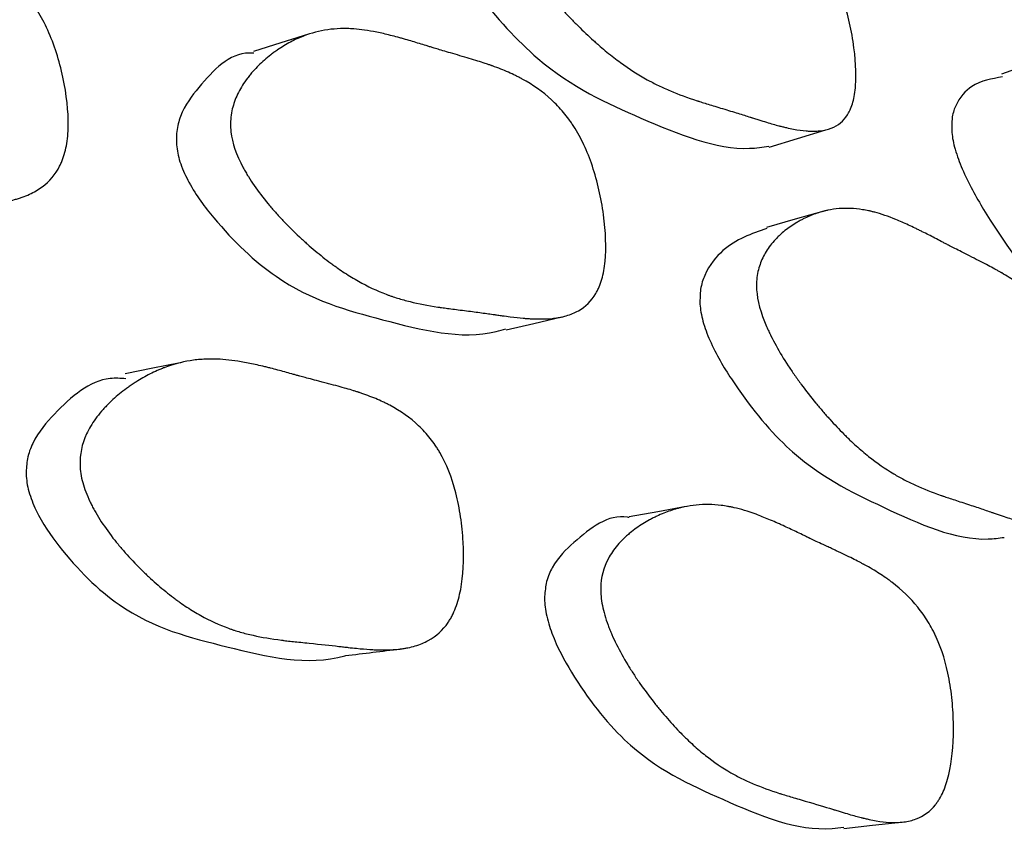
# Model space of a CAD drawing. Units: millimetres. Extents: x 19 to 728, y 78 to 785.
# Drawn here: x 160 to 163, y 679 to 681 of the extents above; entities that cross this region are included whole.
import ezdxf

# ---------------------------------------------------------------- set-up
doc = ezdxf.new("R2010")
doc.units = ezdxf.units.MM

msp = doc.modelspace()

# ---------------------------------------------------------------- linework, layer by layer
at = {"color": 7, "linetype": 'Continuous', "lineweight": 25, "flags": 128}
for points in [[(161.2944, 681.3659), (161.2131, 681.3404), (161.1317, 681.3149)], [(163.5205, 681.3083), (163.4346, 681.2781), (163.3487, 681.2479)], [(162.6607, 681.031), (162.7446, 681.0569), (162.8286, 681.0828)], [(162.8221, 680.8413), (162.7371, 680.8173), (162.6521, 680.7933)], [(161.8808, 680.4893), (161.9631, 680.5084), (162.0454, 680.5276)], [(160.9145, 680.392), (160.8331, 680.3754), (160.7517, 680.3588)], [(162.4144, 679.9656), (162.3299, 679.9502), (162.2455, 679.9348)], [(162.8821, 679.0112), (162.9667, 679.0202), (163.0513, 679.0293)]]:
    msp.add_lwpolyline(points, dxfattribs=at)
at = {"color": 7, "linetype": 'Continuous', "lineweight": 25}
for points, knots in [([(161.8461, 681.7679), (161.842, 681.7979), (161.8448, 681.8261), (161.8595, 681.8658), (161.8661, 681.8786), (161.8787, 681.8971), (161.8833, 681.9031), (161.8909, 681.912), (161.8935, 681.9149), (161.8977, 681.9193), (161.8991, 681.9207), (161.9019, 681.9236), (161.9036, 681.9253), (161.9145, 681.9357), (161.925, 681.9443), (161.9421, 681.9562), (161.948, 681.96), (161.9572, 681.9655), (161.9603, 681.9673), (161.9666, 681.9708), (161.9702, 681.9726), (161.985, 681.9801), (161.9969, 681.9852), (162.0151, 681.9917), (162.0212, 681.9936), (162.0304, 681.9962), (162.0335, 681.997), (162.0396, 681.9986), (162.0431, 681.9993), (162.0678, 682.0046), (162.0906, 682.0066), (162.1263, 682.0055), (162.1384, 682.0044), (162.1569, 682.0019), (162.1631, 682.0009), (162.1725, 681.9991), (162.1757, 681.9984), (162.1804, 681.9974), (162.182, 681.9971), (162.1852, 681.9963), (162.1872, 681.9959), (162.2075, 681.991), (162.2294, 681.9842), (162.2664, 681.9706), (162.2794, 681.9656), (162.2999, 681.957), (162.3069, 681.9541), (162.3177, 681.9494), (162.3213, 681.9478), (162.3286, 681.9445), (162.3328, 681.9426), (162.3493, 681.9351), (162.3624, 681.929), (162.3821, 681.9198), (162.3887, 681.9167), (162.3985, 681.912), (162.4018, 681.9104), (162.4067, 681.9081), (162.4084, 681.9073), (162.4108, 681.9061), (162.4116, 681.9057), (162.4133, 681.9049), (162.4145, 681.9043), (162.4218, 681.9008), (162.4323, 681.8959), (162.4532, 681.8862), (162.461, 681.8825), (162.4741, 681.8765), (162.4786, 681.8744), (162.4858, 681.871), (162.4882, 681.8699), (162.4933, 681.8676), (162.4961, 681.8662), (162.5166, 681.8567), (162.5329, 681.8489), (162.5545, 681.8382), (162.5613, 681.8348), (162.5706, 681.83), (162.5736, 681.8285), (162.578, 681.8262), (162.5794, 681.8254), (162.5815, 681.8243), (162.5822, 681.824), (162.5835, 681.8232), (162.5838, 681.8231), (162.6008, 681.8139), (162.6159, 681.8052), (162.6372, 681.792), (162.644, 681.7876), (162.654, 681.781), (162.6573, 681.7788), (162.6621, 681.7754), (162.6637, 681.7743), (162.6668, 681.7721), (162.668, 681.7713), (162.7009, 681.7475), (162.7289, 681.7229), (162.7662, 681.6825), (162.7778, 681.6685), (162.7942, 681.6466), (162.7994, 681.6392), (162.807, 681.6278), (162.8095, 681.624), (162.8144, 681.6163), (162.8164, 681.613), (162.8407, 681.5724), (162.8588, 681.5329), (162.882, 681.464), (162.8888, 681.4406), (162.9003, 681.3932), (162.9051, 681.3696), (162.9168, 681.2941), (162.9192, 681.2506), (162.9151, 681.1953), (162.9125, 681.1791), (162.9065, 681.1576), (162.9041, 681.1509), (162.9001, 681.1415), (162.8986, 681.1384), (162.8956, 681.1326), (162.8937, 681.1295), (162.8807, 681.1088), (162.8647, 681.0957), (162.8342, 681.0837), (162.823, 681.0811), (162.8045, 681.079), (162.7981, 681.0786), (162.788, 681.0785), (162.7846, 681.0786), (162.7794, 681.0788), (162.7776, 681.0788), (162.7741, 681.0791), (162.7719, 681.0792), (162.7589, 681.0803), (162.7464, 681.082), (162.7259, 681.0858), (162.7189, 681.0873), (162.7079, 681.0899), (162.7041, 681.0908), (162.6985, 681.0922), (162.6965, 681.0927), (162.6936, 681.0934), (162.6927, 681.0936), (162.6907, 681.0942), (162.6894, 681.0945), (162.6786, 681.0974), (162.6664, 681.1009), (162.6452, 681.1073), (162.6376, 681.1097), (162.6254, 681.1135), (162.6213, 681.1148), (162.6148, 681.1168), (162.6126, 681.1175), (162.6093, 681.1186), (162.6082, 681.1189), (162.606, 681.1196), (162.6043, 681.1201), (162.5932, 681.1237), (162.5812, 681.1275), (162.5541, 681.1358), (162.5385, 681.1406), (162.5065, 681.1502), (162.4922, 681.1546), (162.4732, 681.1604), (162.4672, 681.1623), (162.459, 681.1649), (162.4563, 681.1657), (162.4525, 681.1669), (162.4513, 681.1673), (162.4488, 681.1681), (162.4482, 681.1683), (162.4185, 681.1781), (162.3922, 681.1878), (162.3554, 681.2033), (162.3435, 681.2087), (162.3264, 681.2169), (162.3208, 681.2197), (162.3125, 681.224), (162.3098, 681.2254), (162.3057, 681.2276), (162.3044, 681.2283), (162.3017, 681.2298), (162.3007, 681.2303), (162.2726, 681.2458), (162.2461, 681.2628), (162.2062, 681.2919), (162.1929, 681.3022), (162.1729, 681.3185), (162.1663, 681.3241), (162.1563, 681.3328), (162.1529, 681.3357), (162.1462, 681.3416), (162.1433, 681.3442), (162.1244, 681.3613), (162.1092, 681.3757), (162.0865, 681.3983), (162.0789, 681.406), (162.0675, 681.4178), (162.0637, 681.4218), (162.0561, 681.4298), (162.0527, 681.4335), (162.0317, 681.4561), (162.0157, 681.4743), (161.9929, 681.5014), (161.9855, 681.5104), (161.9747, 681.524), (161.9712, 681.5285), (161.9642, 681.5375), (161.9612, 681.5415), (161.9422, 681.5667), (161.9284, 681.5864), (161.91, 681.6149), (161.9042, 681.6243), (161.8961, 681.6381), (161.8935, 681.6427), (161.8885, 681.6518), (161.8864, 681.6558), (161.8734, 681.6807), (161.865, 681.6996), (161.8524, 681.7353), (161.8481, 681.7529), (161.8461, 681.7679)], [0, 0, 0, 0, 0.03125, 0.03125, 0.046875, 0.046875, 0.054688, 0.054688, 0.058594, 0.058594, 0.060547, 0.060547, 0.0625, 0.0625, 0.078125, 0.078125, 0.085938, 0.085938, 0.089844, 0.089844, 0.09375, 0.09375, 0.109375, 0.109375, 0.117188, 0.117188, 0.121094, 0.121094, 0.125, 0.125, 0.15625, 0.15625, 0.171875, 0.171875, 0.179688, 0.179688, 0.183594, 0.183594, 0.185547, 0.185547, 0.1875, 0.1875, 0.21875, 0.21875, 0.234375, 0.234375, 0.242188, 0.242188, 0.246094, 0.246094, 0.25, 0.25, 0.265625, 0.265625, 0.273438, 0.273438, 0.277344, 0.277344, 0.279297, 0.279297, 0.280273, 0.280273, 0.28125, 0.28125, 0.296875, 0.296875, 0.304688, 0.304688, 0.308594, 0.308594, 0.310547, 0.310547, 0.3125, 0.3125, 0.328125, 0.328125, 0.335938, 0.335938, 0.339844, 0.339844, 0.341797, 0.341797, 0.342773, 0.342773, 0.34375, 0.34375, 0.359375, 0.359375, 0.367188, 0.367188, 0.371094, 0.371094, 0.373047, 0.373047, 0.375, 0.375, 0.40625, 0.40625, 0.421875, 0.421875, 0.429688, 0.429688, 0.433594, 0.433594, 0.4375, 0.4375, 0.46875, 0.46875, 0.484375, 0.484375, 0.5, 0.5, 0.53125, 0.53125, 0.546875, 0.546875, 0.554688, 0.554688, 0.558594, 0.558594, 0.5625, 0.5625, 0.59375, 0.59375, 0.609375, 0.609375, 0.617188, 0.617188, 0.621094, 0.621094, 0.623047, 0.623047, 0.625, 0.625, 0.640625, 0.640625, 0.648438, 0.648438, 0.652344, 0.652344, 0.654297, 0.654297, 0.655273, 0.655273, 0.65625, 0.65625, 0.671875, 0.671875, 0.679688, 0.679688, 0.683594, 0.683594, 0.685547, 0.685547, 0.686523, 0.686523, 0.6875, 0.6875, 0.703125, 0.703125, 0.71875, 0.71875, 0.734375, 0.734375, 0.742188, 0.742188, 0.746094, 0.746094, 0.748047, 0.748047, 0.75, 0.75, 0.78125, 0.78125, 0.796875, 0.796875, 0.804688, 0.804688, 0.808594, 0.808594, 0.810547, 0.810547, 0.8125, 0.8125, 0.84375, 0.84375, 0.859375, 0.859375, 0.867188, 0.867188, 0.871094, 0.871094, 0.875, 0.875, 0.890625, 0.890625, 0.898438, 0.898438, 0.902344, 0.902344, 0.90625, 0.90625, 0.921875, 0.921875, 0.929688, 0.929688, 0.933594, 0.933594, 0.9375, 0.9375, 0.953125, 0.953125, 0.960938, 0.960938, 0.964844, 0.964844, 0.96875, 0.96875, 0.984375, 0.984375, 1, 1, 1, 1]), ([(161.6832, 681.7086), (161.6846, 681.7006), (161.6874, 681.6841), (161.6989, 681.6477), (161.7315, 681.5769), (161.825, 681.4427), (162.0155, 681.2354), (162.2931, 681.1092), (162.5252, 681.015), (162.6408, 681.0312), (162.6598, 681.0339)], [0, 0, 0, 0, 0.013604, 0.028006, 0.061048, 0.138924, 0.314885, 0.608268, 0.935642, 1, 1, 1, 1]), ([(159.3874, 681.2736), (159.3847, 681.2902), (159.3842, 681.3073), (159.3868, 681.3334), (159.3883, 681.3422), (159.3918, 681.3579), (159.394, 681.3658), (159.4018, 681.3896), (159.4087, 681.4055), (159.4217, 681.4294), (159.4265, 681.4374), (159.4343, 681.4495), (159.437, 681.4535), (159.4426, 681.4615), (159.4459, 681.4661), (159.459, 681.4834), (159.4704, 681.4968), (159.4889, 681.5164), (159.4953, 681.5228), (159.5053, 681.5323), (159.5087, 681.5354), (159.5156, 681.5416), (159.5195, 681.545), (159.5356, 681.5588), (159.5487, 681.569), (159.5686, 681.5829), (159.5752, 681.5874), (159.5853, 681.5937), (159.5887, 681.5957), (159.5954, 681.5997), (159.5992, 681.6019), (159.6263, 681.6169), (159.6514, 681.6277), (159.6908, 681.6399), (159.7041, 681.6432), (159.7246, 681.6474), (159.7315, 681.6486), (159.742, 681.6501), (159.7455, 681.6506), (159.7507, 681.6512), (159.7525, 681.6514), (159.756, 681.6518), (159.7583, 681.6521), (159.7806, 681.6543), (159.8048, 681.655), (159.8458, 681.6539), (159.8603, 681.6531), (159.8832, 681.6515), (159.891, 681.6508), (159.903, 681.6497), (159.9071, 681.6493), (159.9153, 681.6485), (159.92, 681.648), (159.9383, 681.646), (159.9529, 681.6442), (159.9749, 681.6416), (159.9822, 681.6406), (159.9931, 681.6392), (159.9968, 681.6388), (160.0023, 681.638), (160.0041, 681.6378), (160.0078, 681.6373), (160.0103, 681.637), (160.0205, 681.6356), (160.0328, 681.6341), (160.0561, 681.6315), (160.0647, 681.6306), (160.0834, 681.6285), (160.0941, 681.6274), (160.1253, 681.624), (160.1438, 681.6218), (160.1679, 681.6186), (160.1753, 681.6175), (160.1857, 681.616), (160.1889, 681.6155), (160.1936, 681.6147), (160.1952, 681.6144), (160.1974, 681.6141), (160.1982, 681.6139), (160.1996, 681.6137), (160.1999, 681.6136), (160.219, 681.6103), (160.2359, 681.6068), (160.2598, 681.6008), (160.2675, 681.5987), (160.2786, 681.5954), (160.2823, 681.5943), (160.2877, 681.5926), (160.2895, 681.592), (160.293, 681.5908), (160.2943, 681.5904), (160.3313, 681.5776), (160.3629, 681.5617), (160.4051, 681.5325), (160.4183, 681.5218), (160.4369, 681.5045), (160.4429, 681.4985), (160.4515, 681.4891), (160.4543, 681.4859), (160.4599, 681.4795), (160.4622, 681.4767), (160.4777, 681.4573), (160.4892, 681.4403), (160.5104, 681.4033), (160.5199, 681.3838), (160.5381, 681.3397), (160.5461, 681.3167), (160.56, 681.2692), (160.5658, 681.2453), (160.5805, 681.1671), (160.5843, 681.1203), (160.581, 681.0583), (160.5785, 681.0396), (160.5723, 681.0137), (160.5698, 681.0054), (160.5656, 680.9936), (160.564, 680.9897), (160.5608, 680.9822), (160.5588, 680.978), (160.5448, 680.9504), (160.5274, 680.9299), (160.4938, 680.9051), (160.4814, 680.8979), (160.4609, 680.8885), (160.4538, 680.8856), (160.4426, 680.8816), (160.4388, 680.8804), (160.433, 680.8786), (160.4311, 680.878), (160.4271, 680.8769), (160.4247, 680.8762), (160.4103, 680.8723), (160.3963, 680.8694), (160.3735, 680.8657), (160.3656, 680.8646), (160.3534, 680.8632), (160.3492, 680.8627), (160.3428, 680.8621), (160.3407, 680.8619), (160.3375, 680.8616), (160.3364, 680.8615), (160.3342, 680.8613), (160.3327, 680.8612), (160.3207, 680.8601), (160.3071, 680.8593), (160.2834, 680.8582), (160.2749, 680.8578), (160.2613, 680.8573), (160.2567, 680.8571), (160.2495, 680.8569), (160.247, 680.8568), (160.2433, 680.8567), (160.2421, 680.8567), (160.2396, 680.8566), (160.2378, 680.8565), (160.2241, 680.8561), (160.2101, 680.8556), (160.1874, 680.8547), (160.1796, 680.8544), (160.1635, 680.8537), (160.1556, 680.8533), (160.1285, 680.852), (160.1124, 680.8513), (160.0912, 680.8504), (160.0847, 680.8501), (160.0756, 680.8498), (160.0727, 680.8497), (160.0685, 680.8496), (160.0671, 680.8496), (160.0645, 680.8495), (160.0638, 680.8495), (160.0307, 680.8488), (160.0015, 680.8493), (159.9605, 680.8521), (159.9473, 680.8534), (159.9283, 680.8558), (159.922, 680.8567), (159.9129, 680.8582), (159.9098, 680.8587), (159.9053, 680.8595), (159.9039, 680.8597), (159.9009, 680.8603), (159.8998, 680.8605), (159.8684, 680.8666), (159.8388, 680.8749), (159.7943, 680.8912), (159.7794, 680.8973), (159.7571, 680.9074), (159.7496, 680.911), (159.7384, 680.9165), (159.7347, 680.9184), (159.7272, 680.9222), (159.724, 680.9239), (159.7028, 680.9353), (159.6858, 680.9452), (159.6602, 680.9611), (159.6517, 680.9666), (159.6389, 680.9751), (159.6346, 680.978), (159.6261, 680.9838), (159.6223, 680.9865), (159.5986, 681.0032), (159.5806, 681.0169), (159.5549, 681.0378), (159.5466, 681.0449), (159.5344, 681.0556), (159.5304, 681.0591), (159.5225, 681.0663), (159.5191, 681.0695), (159.4976, 681.0899), (159.4821, 681.1061), (159.4612, 681.1303), (159.4546, 681.1384), (159.4454, 681.1505), (159.4424, 681.1545), (159.4367, 681.1625), (159.4343, 681.1661), (159.4076, 681.2063), (159.393, 681.2402), (159.3874, 681.2736)], [0, 0, 0, 0, 0.015625, 0.015625, 0.023438, 0.023438, 0.03125, 0.03125, 0.046875, 0.046875, 0.054688, 0.054688, 0.058594, 0.058594, 0.0625, 0.0625, 0.078125, 0.078125, 0.085938, 0.085938, 0.089844, 0.089844, 0.09375, 0.09375, 0.109375, 0.109375, 0.117188, 0.117188, 0.121094, 0.121094, 0.125, 0.125, 0.15625, 0.15625, 0.171875, 0.171875, 0.179688, 0.179688, 0.183594, 0.183594, 0.185547, 0.185547, 0.1875, 0.1875, 0.21875, 0.21875, 0.234375, 0.234375, 0.242188, 0.242188, 0.246094, 0.246094, 0.25, 0.25, 0.265625, 0.265625, 0.273438, 0.273438, 0.277344, 0.277344, 0.279297, 0.279297, 0.28125, 0.28125, 0.296875, 0.296875, 0.304688, 0.304688, 0.3125, 0.3125, 0.328125, 0.328125, 0.335938, 0.335938, 0.339844, 0.339844, 0.341797, 0.341797, 0.342773, 0.342773, 0.34375, 0.34375, 0.359375, 0.359375, 0.367188, 0.367188, 0.371094, 0.371094, 0.373047, 0.373047, 0.375, 0.375, 0.40625, 0.40625, 0.421875, 0.421875, 0.429688, 0.429688, 0.433594, 0.433594, 0.4375, 0.4375, 0.453125, 0.453125, 0.46875, 0.46875, 0.484375, 0.484375, 0.5, 0.5, 0.53125, 0.53125, 0.546875, 0.546875, 0.554688, 0.554688, 0.558594, 0.558594, 0.5625, 0.5625, 0.59375, 0.59375, 0.609375, 0.609375, 0.617188, 0.617188, 0.621094, 0.621094, 0.623047, 0.623047, 0.625, 0.625, 0.640625, 0.640625, 0.648438, 0.648438, 0.652344, 0.652344, 0.654297, 0.654297, 0.655273, 0.655273, 0.65625, 0.65625, 0.671875, 0.671875, 0.679688, 0.679688, 0.683594, 0.683594, 0.685547, 0.685547, 0.686523, 0.686523, 0.6875, 0.6875, 0.703125, 0.703125, 0.710938, 0.710938, 0.71875, 0.71875, 0.734375, 0.734375, 0.742188, 0.742188, 0.746094, 0.746094, 0.748047, 0.748047, 0.75, 0.75, 0.78125, 0.78125, 0.796875, 0.796875, 0.804688, 0.804688, 0.808594, 0.808594, 0.810547, 0.810547, 0.8125, 0.8125, 0.84375, 0.84375, 0.859375, 0.859375, 0.867188, 0.867188, 0.871094, 0.871094, 0.875, 0.875, 0.890625, 0.890625, 0.898438, 0.898438, 0.902344, 0.902344, 0.90625, 0.90625, 0.921875, 0.921875, 0.929688, 0.929688, 0.933594, 0.933594, 0.9375, 0.9375, 0.953125, 0.953125, 0.960938, 0.960938, 0.964844, 0.964844, 0.96875, 0.96875, 1, 1, 1, 1]), ([(161.0648, 681.0767), (161.0629, 681.0932), (161.0632, 681.1098), (161.0667, 681.1346), (161.0685, 681.1428), (161.0725, 681.1575), (161.0748, 681.1648), (161.0832, 681.1865), (161.0904, 681.2007), (161.1035, 681.2218), (161.1083, 681.2287), (161.1162, 681.2391), (161.1189, 681.2425), (161.1245, 681.2493), (161.1278, 681.2532), (161.1407, 681.2678), (161.152, 681.279), (161.1702, 681.2948), (161.1765, 681.3), (161.1862, 681.3075), (161.1895, 681.31), (161.1962, 681.3149), (161.2, 681.3175), (161.2157, 681.3282), (161.2284, 681.3359), (161.2476, 681.3462), (161.254, 681.3494), (161.2637, 681.3538), (161.2669, 681.3553), (161.2734, 681.358), (161.2771, 681.3595), (161.303, 681.3696), (161.327, 681.3759), (161.3643, 681.3812), (161.377, 681.3823), (161.3963, 681.3829), (161.4028, 681.383), (161.4127, 681.3828), (161.416, 681.3827), (161.4209, 681.3824), (161.4226, 681.3823), (161.4259, 681.3821), (161.428, 681.382), (161.449, 681.3805), (161.4717, 681.3772), (161.51, 681.3695), (161.5235, 681.3664), (161.5448, 681.361), (161.5521, 681.3591), (161.5633, 681.3561), (161.5671, 681.3551), (161.5748, 681.3529), (161.5791, 681.3516), (161.5962, 681.3467), (161.6098, 681.3426), (161.6302, 681.3365), (161.637, 681.3344), (161.6472, 681.3312), (161.6506, 681.3301), (161.6557, 681.3286), (161.6574, 681.328), (161.6608, 681.3269), (161.6631, 681.3262), (161.6726, 681.3232), (161.6841, 681.3198), (161.7057, 681.3134), (161.7137, 681.3111), (161.7311, 681.306), (161.7411, 681.3031), (161.7701, 681.2947), (161.7872, 681.2895), (161.8096, 681.2824), (161.8166, 681.2802), (161.8261, 681.277), (161.8292, 681.2759), (161.8335, 681.2744), (161.835, 681.2739), (161.837, 681.2732), (161.8377, 681.273), (161.8391, 681.2725), (161.8394, 681.2724), (161.857, 681.266), (161.8727, 681.2598), (161.8947, 681.2501), (161.9018, 681.2468), (161.9121, 681.2418), (161.9155, 681.2401), (161.9204, 681.2375), (161.9221, 681.2367), (161.9253, 681.2349), (161.9265, 681.2343), (161.9606, 681.2158), (161.9893, 681.1953), (162.0276, 681.1601), (162.0395, 681.1476), (162.0561, 681.1278), (162.0614, 681.121), (162.0691, 681.1105), (162.0716, 681.107), (162.0766, 681.0998), (162.0786, 681.0968), (162.0922, 681.0756), (162.1023, 681.0573), (162.1206, 681.0181), (162.1287, 680.9977), (162.1438, 680.9521), (162.1504, 680.9287), (162.1613, 680.8806), (162.1657, 680.8565), (162.1762, 680.7786), (162.1777, 680.7328), (162.172, 680.6734), (162.1689, 680.6557), (162.162, 680.6317), (162.1593, 680.6241), (162.1548, 680.6134), (162.1532, 680.6099), (162.1499, 680.6032), (162.1479, 680.5995), (162.1336, 680.5751), (162.1164, 680.5582), (162.084, 680.5398), (162.0721, 680.5349), (162.0526, 680.5292), (162.0458, 680.5276), (162.0352, 680.5256), (162.0316, 680.525), (162.026, 680.5242), (162.0242, 680.524), (162.0204, 680.5235), (162.0182, 680.5233), (162.0045, 680.522), (161.9913, 680.5215), (161.9699, 680.5217), (161.9625, 680.5219), (161.951, 680.5226), (161.9471, 680.5228), (161.9411, 680.5232), (161.9391, 680.5234), (161.9361, 680.5236), (161.935, 680.5237), (161.933, 680.5239), (161.9316, 680.524), (161.9203, 680.525), (161.9076, 680.5264), (161.8854, 680.5293), (161.8775, 680.5303), (161.8648, 680.5321), (161.8604, 680.5327), (161.8536, 680.5337), (161.8514, 680.534), (161.8479, 680.5345), (161.8467, 680.5346), (161.8444, 680.535), (161.8427, 680.5352), (161.8299, 680.5371), (161.8167, 680.5389), (161.7955, 680.5418), (161.7882, 680.5427), (161.7731, 680.5447), (161.7657, 680.5456), (161.7403, 680.5488), (161.7252, 680.5507), (161.7054, 680.5533), (161.6993, 680.5542), (161.6907, 680.5554), (161.688, 680.5557), (161.6841, 680.5563), (161.6828, 680.5565), (161.6803, 680.5569), (161.6797, 680.5569), (161.6487, 680.5616), (161.6214, 680.5669), (161.5832, 680.5763), (161.5709, 680.5797), (161.5531, 680.5851), (161.5473, 680.587), (161.5388, 680.5899), (161.536, 680.5909), (161.5318, 680.5924), (161.5305, 680.5929), (161.5277, 680.5939), (161.5267, 680.5943), (161.4976, 680.6053), (161.4703, 680.6182), (161.4293, 680.6412), (161.4156, 680.6495), (161.3951, 680.6629), (161.3883, 680.6676), (161.3781, 680.6747), (161.3747, 680.6772), (161.3678, 680.6821), (161.3649, 680.6843), (161.3455, 680.6987), (161.33, 680.711), (161.3068, 680.7305), (161.2991, 680.7372), (161.2874, 680.7475), (161.2836, 680.751), (161.2758, 680.7581), (161.2724, 680.7613), (161.251, 680.7813), (161.2347, 680.7974), (161.2115, 680.8218), (161.204, 680.83), (161.1931, 680.8423), (161.1895, 680.8464), (161.1824, 680.8546), (161.1793, 680.8582), (161.1601, 680.8814), (161.1462, 680.8996), (161.1277, 680.9264), (161.1219, 680.9352), (161.1138, 680.9484), (161.1112, 680.9527), (161.1062, 680.9614), (161.104, 680.9652), (161.0807, 681.0084), (161.0685, 681.0436), (161.0648, 681.0767)], [0, 0, 0, 0, 0.015625, 0.015625, 0.023438, 0.023438, 0.03125, 0.03125, 0.046875, 0.046875, 0.054688, 0.054688, 0.058594, 0.058594, 0.0625, 0.0625, 0.078125, 0.078125, 0.085938, 0.085938, 0.089844, 0.089844, 0.09375, 0.09375, 0.109375, 0.109375, 0.117188, 0.117188, 0.121094, 0.121094, 0.125, 0.125, 0.15625, 0.15625, 0.171875, 0.171875, 0.179688, 0.179688, 0.183594, 0.183594, 0.185547, 0.185547, 0.1875, 0.1875, 0.21875, 0.21875, 0.234375, 0.234375, 0.242188, 0.242188, 0.246094, 0.246094, 0.25, 0.25, 0.265625, 0.265625, 0.273438, 0.273438, 0.277344, 0.277344, 0.279297, 0.279297, 0.28125, 0.28125, 0.296875, 0.296875, 0.304688, 0.304688, 0.3125, 0.3125, 0.328125, 0.328125, 0.335938, 0.335938, 0.339844, 0.339844, 0.341797, 0.341797, 0.342773, 0.342773, 0.34375, 0.34375, 0.359375, 0.359375, 0.367188, 0.367188, 0.371094, 0.371094, 0.373047, 0.373047, 0.375, 0.375, 0.40625, 0.40625, 0.421875, 0.421875, 0.429688, 0.429688, 0.433594, 0.433594, 0.4375, 0.4375, 0.453125, 0.453125, 0.46875, 0.46875, 0.484375, 0.484375, 0.5, 0.5, 0.53125, 0.53125, 0.546875, 0.546875, 0.554688, 0.554688, 0.558594, 0.558594, 0.5625, 0.5625, 0.59375, 0.59375, 0.609375, 0.609375, 0.617188, 0.617188, 0.621094, 0.621094, 0.623047, 0.623047, 0.625, 0.625, 0.640625, 0.640625, 0.648438, 0.648438, 0.652344, 0.652344, 0.654297, 0.654297, 0.655273, 0.655273, 0.65625, 0.65625, 0.671875, 0.671875, 0.679688, 0.679688, 0.683594, 0.683594, 0.685547, 0.685547, 0.686523, 0.686523, 0.6875, 0.6875, 0.703125, 0.703125, 0.710938, 0.710938, 0.71875, 0.71875, 0.734375, 0.734375, 0.742188, 0.742188, 0.746094, 0.746094, 0.748047, 0.748047, 0.75, 0.75, 0.78125, 0.78125, 0.796875, 0.796875, 0.804688, 0.804688, 0.808594, 0.808594, 0.810547, 0.810547, 0.8125, 0.8125, 0.84375, 0.84375, 0.859375, 0.859375, 0.867188, 0.867188, 0.871094, 0.871094, 0.875, 0.875, 0.890625, 0.890625, 0.898438, 0.898438, 0.902344, 0.902344, 0.90625, 0.90625, 0.921875, 0.921875, 0.929688, 0.929688, 0.933594, 0.933594, 0.9375, 0.9375, 0.953125, 0.953125, 0.960938, 0.960938, 0.964844, 0.964844, 0.96875, 0.96875, 1, 1, 1, 1]), ([(161.1328, 681.3098), (161.1282, 681.3101), (161.0636, 681.3138), (160.9904, 681.2362), (160.9218, 681.1482), (160.9024, 681.0813), (160.9036, 681.0475), (160.9042, 681.0319)], [0, 0, 0, 0, 0.041462, 0.57113, 0.825295, 0.919482, 1, 1, 1, 1]), ([(163.3516, 681.2393), (163.32, 681.2341), (163.2664, 681.2253), (163.2185, 681.1729), (163.2006, 681.1198), (163.2014, 681.0888), (163.2018, 681.0745)], [0, 0, 0, 0, 0.460049, 0.779902, 0.898547, 1, 1, 1, 1]), ([(163.2018, 681.0745), (163.2028, 681.0666), (163.2048, 681.0504), (163.2142, 681.0136), (163.2419, 680.9401), (163.3233, 680.7948), (163.4913, 680.5614), (163.7419, 680.3874), (163.9557, 680.2514), (164.066, 680.2445), (164.0876, 680.2432)], [0, 0, 0, 0, 0.0133986, 0.0275821, 0.0601251, 0.1368235, 0.3101248, 0.5990721, 0.9214971, 1, 1, 1, 1]), ([(160.9042, 681.0319), (160.9054, 681.0237), (160.908, 681.0067), (160.9191, 680.9702), (160.9514, 680.9011), (161.0457, 680.7766), (161.2399, 680.5934), (161.5273, 680.5151), (161.7581, 680.4562), (161.8702, 680.49), (161.8796, 680.4929)], [0, 0, 0, 0, 0.0140728, 0.0289756, 0.0631932, 0.1438884, 0.3260497, 0.6296661, 0.9688833, 1, 1, 1, 1]), ([(162.6232, 680.6085), (162.6221, 680.6248), (162.623, 680.6407), (162.6274, 680.664), (162.6294, 680.6717), (162.6337, 680.6851), (162.6362, 680.6917), (162.6448, 680.7112), (162.6521, 680.7236), (162.6652, 680.7416), (162.6699, 680.7475), (162.6776, 680.7561), (162.6802, 680.7589), (162.6857, 680.7645), (162.689, 680.7677), (162.7016, 680.7794), (162.7125, 680.7882), (162.73, 680.8003), (162.736, 680.8041), (162.7454, 680.8097), (162.7485, 680.8115), (162.755, 680.815), (162.7585, 680.8168), (162.7735, 680.8244), (162.7856, 680.8295), (162.8038, 680.836), (162.8099, 680.8379), (162.8191, 680.8405), (162.8221, 680.8413), (162.8283, 680.8428), (162.8317, 680.8436), (162.8561, 680.8487), (162.8786, 680.8505), (162.9134, 680.8489), (162.9252, 680.8477), (162.9431, 680.8449), (162.9492, 680.8438), (162.9583, 680.8418), (162.9613, 680.8411), (162.9659, 680.84), (162.9674, 680.8396), (162.9705, 680.8389), (162.9724, 680.8384), (162.9918, 680.8332), (163.0127, 680.826), (163.0479, 680.8116), (163.0602, 680.8063), (163.0798, 680.7973), (163.0865, 680.7942), (163.0967, 680.7892), (163.1002, 680.7875), (163.1072, 680.7841), (163.1112, 680.7821), (163.1267, 680.7743), (163.1392, 680.768), (163.1578, 680.7583), (163.164, 680.7551), (163.1733, 680.7502), (163.1764, 680.7486), (163.1811, 680.7461), (163.1826, 680.7453), (163.1857, 680.7437), (163.1878, 680.7425), (163.1965, 680.7379), (163.207, 680.7326), (163.2268, 680.7225), (163.234, 680.7188), (163.2499, 680.7108), (163.259, 680.7063), (163.2855, 680.6929), (163.3011, 680.6848), (163.3216, 680.6739), (163.3279, 680.6705), (163.3366, 680.6657), (163.3393, 680.6641), (163.3433, 680.6619), (163.3446, 680.6611), (163.3465, 680.66), (163.3471, 680.6597), (163.3484, 680.659), (163.3486, 680.6588), (163.3647, 680.6495), (163.3789, 680.6406), (163.3989, 680.6273), (163.4053, 680.6228), (163.4146, 680.6161), (163.4176, 680.6139), (163.4221, 680.6105), (163.4236, 680.6094), (163.4265, 680.6072), (163.4276, 680.6063), (163.4583, 680.5823), (163.4841, 680.5573), (163.518, 680.5165), (163.5285, 680.5023), (163.543, 680.4802), (163.5477, 680.4727), (163.5544, 680.4613), (163.5566, 680.4574), (163.5608, 680.4496), (163.5626, 680.4463), (163.5743, 680.4235), (163.5829, 680.404), (163.5982, 680.363), (163.6049, 680.3419), (163.617, 680.2953), (163.6221, 680.2716), (163.6303, 680.2232), (163.6334, 680.1993), (163.6399, 680.1223), (163.6394, 680.0779), (163.6317, 680.0217), (163.628, 680.0052), (163.6206, 679.9833), (163.6178, 679.9764), (163.6132, 679.9669), (163.6116, 679.9639), (163.6083, 679.958), (163.6062, 679.9548), (163.592, 679.9338), (163.5754, 679.9206), (163.5447, 679.9088), (163.5335, 679.9061), (163.5152, 679.9042), (163.5088, 679.9039), (163.4989, 679.9039), (163.4956, 679.904), (163.4905, 679.9042), (163.4887, 679.9043), (163.4853, 679.9046), (163.4831, 679.9048), (163.4705, 679.9059), (163.4582, 679.9078), (163.4384, 679.9119), (163.4316, 679.9135), (163.421, 679.9162), (163.4174, 679.9171), (163.4119, 679.9186), (163.41, 679.9191), (163.4072, 679.9199), (163.4063, 679.9202), (163.4044, 679.9207), (163.4031, 679.9211), (163.3928, 679.9241), (163.3811, 679.9278), (163.3606, 679.9345), (163.3533, 679.937), (163.3416, 679.941), (163.3376, 679.9423), (163.3314, 679.9445), (163.3293, 679.9452), (163.3261, 679.9463), (163.3251, 679.9467), (163.3229, 679.9474), (163.3214, 679.948), (163.3096, 679.9521), (163.2975, 679.9562), (163.278, 679.9628), (163.2713, 679.965), (163.2574, 679.9696), (163.2505, 679.9718), (163.2272, 679.9794), (163.2133, 679.984), (163.195, 679.9901), (163.1894, 679.992), (163.1815, 679.9946), (163.179, 679.9955), (163.1754, 679.9967), (163.1742, 679.9971), (163.1719, 679.9979), (163.1714, 679.9981), (163.1429, 680.0082), (163.1178, 680.0182), (163.0828, 680.034), (163.0715, 680.0395), (163.0553, 680.0479), (163.05, 680.0507), (163.0423, 680.055), (163.0397, 680.0565), (163.0359, 680.0587), (163.0346, 680.0594), (163.0321, 680.0609), (163.0312, 680.0614), (163.0047, 680.0772), (162.9799, 680.0945), (162.9429, 680.124), (162.9306, 680.1344), (162.9122, 680.151), (162.906, 680.1567), (162.8969, 680.1654), (162.8938, 680.1684), (162.8877, 680.1744), (162.885, 680.177), (162.8677, 680.1944), (162.8538, 680.209), (162.8331, 680.2319), (162.8262, 680.2398), (162.8159, 680.2518), (162.8125, 680.2558), (162.8056, 680.264), (162.8025, 680.2677), (162.7835, 680.2908), (162.7691, 680.3092), (162.7487, 680.3368), (162.742, 680.346), (162.7324, 680.3598), (162.7292, 680.3644), (162.723, 680.3736), (162.7203, 680.3777), (162.7034, 680.4034), (162.6913, 680.4234), (162.6753, 680.4525), (162.6703, 680.462), (162.6633, 680.4762), (162.6611, 680.4808), (162.6568, 680.4901), (162.6549, 680.4942), (162.6351, 680.5399), (162.6252, 680.576), (162.6232, 680.6085)], [0, 0, 0, 0, 0.015625, 0.015625, 0.023438, 0.023438, 0.03125, 0.03125, 0.046875, 0.046875, 0.054688, 0.054688, 0.058594, 0.058594, 0.0625, 0.0625, 0.078125, 0.078125, 0.085938, 0.085938, 0.089844, 0.089844, 0.09375, 0.09375, 0.109375, 0.109375, 0.117188, 0.117188, 0.121094, 0.121094, 0.125, 0.125, 0.15625, 0.15625, 0.171875, 0.171875, 0.179688, 0.179688, 0.183594, 0.183594, 0.185547, 0.185547, 0.1875, 0.1875, 0.21875, 0.21875, 0.234375, 0.234375, 0.242188, 0.242188, 0.246094, 0.246094, 0.25, 0.25, 0.265625, 0.265625, 0.273438, 0.273438, 0.277344, 0.277344, 0.279297, 0.279297, 0.28125, 0.28125, 0.296875, 0.296875, 0.304688, 0.304688, 0.3125, 0.3125, 0.328125, 0.328125, 0.335938, 0.335938, 0.339844, 0.339844, 0.341797, 0.341797, 0.342773, 0.342773, 0.34375, 0.34375, 0.359375, 0.359375, 0.367188, 0.367188, 0.371094, 0.371094, 0.373047, 0.373047, 0.375, 0.375, 0.40625, 0.40625, 0.421875, 0.421875, 0.429688, 0.429688, 0.433594, 0.433594, 0.4375, 0.4375, 0.453125, 0.453125, 0.46875, 0.46875, 0.484375, 0.484375, 0.5, 0.5, 0.53125, 0.53125, 0.546875, 0.546875, 0.554688, 0.554688, 0.558594, 0.558594, 0.5625, 0.5625, 0.59375, 0.59375, 0.609375, 0.609375, 0.617188, 0.617188, 0.621094, 0.621094, 0.623047, 0.623047, 0.625, 0.625, 0.640625, 0.640625, 0.648438, 0.648438, 0.652344, 0.652344, 0.654297, 0.654297, 0.655273, 0.655273, 0.65625, 0.65625, 0.671875, 0.671875, 0.679688, 0.679688, 0.683594, 0.683594, 0.685547, 0.685547, 0.686523, 0.686523, 0.6875, 0.6875, 0.703125, 0.703125, 0.710938, 0.710938, 0.71875, 0.71875, 0.734375, 0.734375, 0.742188, 0.742188, 0.746094, 0.746094, 0.748047, 0.748047, 0.75, 0.75, 0.78125, 0.78125, 0.796875, 0.796875, 0.804688, 0.804688, 0.808594, 0.808594, 0.810547, 0.810547, 0.8125, 0.8125, 0.84375, 0.84375, 0.859375, 0.859375, 0.867188, 0.867188, 0.871094, 0.871094, 0.875, 0.875, 0.890625, 0.890625, 0.898438, 0.898438, 0.902344, 0.902344, 0.90625, 0.90625, 0.921875, 0.921875, 0.929688, 0.929688, 0.933594, 0.933594, 0.9375, 0.9375, 0.953125, 0.953125, 0.960938, 0.960938, 0.964844, 0.964844, 0.96875, 0.96875, 1, 1, 1, 1]), ([(162.6535, 680.7902), (162.6081, 680.7744), (162.539, 680.7503), (162.4765, 680.6746), (162.4555, 680.614), (162.4553, 680.5811), (162.4552, 680.566)], [0, 0, 0, 0, 0.530235, 0.808635, 0.911804, 1, 1, 1, 1]), ([(162.4552, 680.566), (162.456, 680.5578), (162.4577, 680.541), (162.4664, 680.5038), (162.4936, 680.4316), (162.5758, 680.2948), (162.7481, 680.0838), (163.0113, 679.9561), (163.2295, 679.8577), (163.3412, 679.872), (163.3569, 679.8741)], [0, 0, 0, 0, 0.013738, 0.028287, 0.061692, 0.14047, 0.318305, 0.614709, 0.945868, 1, 1, 1, 1]), ([(160.6176, 680.0882), (160.6165, 680.1195), (160.623, 680.1503), (160.644, 680.1958), (160.6529, 680.2108), (160.669, 680.2331), (160.6749, 680.2405), (160.6844, 680.2515), (160.6876, 680.2552), (160.6927, 680.2607), (160.6945, 680.2625), (160.698, 680.2662), (160.7001, 680.2683), (160.7134, 680.2816), (160.7261, 680.293), (160.7465, 680.3092), (160.7536, 680.3144), (160.7645, 680.3222), (160.7682, 680.3247), (160.7756, 680.3297), (160.7798, 680.3325), (160.7972, 680.3435), (160.8111, 680.3514), (160.8322, 680.3621), (160.8392, 680.3654), (160.8497, 680.3701), (160.8532, 680.3716), (160.8603, 680.3745), (160.8642, 680.3761), (160.8923, 680.3868), (160.918, 680.3937), (160.9574, 680.4001), (160.9708, 680.4015), (160.991, 680.4027), (160.9978, 680.4029), (161.0081, 680.403), (161.0115, 680.4029), (161.0166, 680.4029), (161.0184, 680.4028), (161.0218, 680.4027), (161.024, 680.4026), (161.0459, 680.4017), (161.0693, 680.3991), (161.1087, 680.3924), (161.1225, 680.3898), (161.1443, 680.385), (161.1517, 680.3833), (161.1631, 680.3806), (161.167, 680.3797), (161.1748, 680.3777), (161.1792, 680.3766), (161.1966, 680.3721), (161.2105, 680.3684), (161.2313, 680.3628), (161.2382, 680.3609), (161.2486, 680.358), (161.2521, 680.357), (161.2573, 680.3556), (161.259, 680.3551), (161.2616, 680.3543), (161.2625, 680.3541), (161.2642, 680.3536), (161.2654, 680.3533), (161.2743, 680.3507), (161.2858, 680.3476), (161.308, 680.3418), (161.3162, 680.3396), (161.3297, 680.3361), (161.3343, 680.3349), (161.3441, 680.3323), (161.3496, 680.3309), (161.3742, 680.3245), (161.3917, 680.3197), (161.4146, 680.3131), (161.4217, 680.311), (161.4315, 680.308), (161.4347, 680.307), (161.4392, 680.3055), (161.4407, 680.3051), (161.4428, 680.3044), (161.4435, 680.3041), (161.4449, 680.3037), (161.4452, 680.3036), (161.4633, 680.2976), (161.4792, 680.2916), (161.5015, 680.2823), (161.5087, 680.2791), (161.5191, 680.2742), (161.5225, 680.2726), (161.5275, 680.2701), (161.5292, 680.2692), (161.5324, 680.2676), (161.5336, 680.2669), (161.5679, 680.2488), (161.5964, 680.2286), (161.6336, 680.1934), (161.645, 680.1809), (161.6608, 680.161), (161.6658, 680.1542), (161.673, 680.1437), (161.6753, 680.1401), (161.6798, 680.1329), (161.6817, 680.1298), (161.7041, 680.0913), (161.7197, 680.0525), (161.7374, 679.9831), (161.7422, 679.9594), (161.7494, 679.9105), (161.7519, 679.886), (161.7559, 679.8069), (161.7534, 679.7603), (161.7422, 679.6998), (161.7373, 679.6817), (161.7279, 679.6572), (161.7245, 679.6494), (161.7188, 679.6384), (161.7168, 679.6348), (161.7127, 679.6279), (161.7103, 679.6241), (161.6932, 679.5989), (161.6737, 679.5813), (161.6381, 679.5617), (161.6252, 679.5564), (161.6042, 679.5501), (161.597, 679.5483), (161.5857, 679.546), (161.5819, 679.5453), (161.5761, 679.5444), (161.5741, 679.5441), (161.5701, 679.5435), (161.5677, 679.5432), (161.5533, 679.5415), (161.5394, 679.5406), (161.517, 679.5403), (161.5093, 679.5404), (161.4973, 679.5407), (161.4932, 679.5408), (161.487, 679.5411), (161.485, 679.5412), (161.4818, 679.5414), (161.4808, 679.5415), (161.4786, 679.5416), (161.4772, 679.5417), (161.4654, 679.5424), (161.4522, 679.5435), (161.4292, 679.5459), (161.421, 679.5467), (161.4079, 679.5482), (161.4034, 679.5487), (161.3964, 679.5495), (161.3941, 679.5498), (161.3905, 679.5502), (161.3893, 679.5503), (161.3869, 679.5506), (161.3852, 679.5508), (161.3602, 679.5538), (161.3315, 679.5569), (161.2794, 679.5621), (161.2638, 679.5637), (161.2433, 679.5659), (161.2369, 679.5666), (161.2281, 679.5676), (161.2252, 679.5679), (161.2211, 679.5684), (161.2198, 679.5686), (161.2172, 679.5689), (161.2166, 679.569), (161.1846, 679.5731), (161.1565, 679.5779), (161.1173, 679.5866), (161.1047, 679.5898), (161.0866, 679.595), (161.0807, 679.5968), (161.072, 679.5996), (161.0692, 679.6006), (161.0649, 679.602), (161.0635, 679.6025), (161.0607, 679.6035), (161.0597, 679.6038), (161.0302, 679.6145), (161.0027, 679.6271), (160.9618, 679.6499), (160.9482, 679.6581), (160.9279, 679.6714), (160.9212, 679.676), (160.9111, 679.6832), (160.9077, 679.6856), (160.901, 679.6905), (160.8981, 679.6927), (160.8791, 679.7071), (160.864, 679.7194), (160.8414, 679.739), (160.8339, 679.7457), (160.8226, 679.756), (160.8188, 679.7595), (160.8113, 679.7666), (160.808, 679.7698), (160.7873, 679.7899), (160.7717, 679.8061), (160.7495, 679.8307), (160.7424, 679.839), (160.732, 679.8514), (160.7285, 679.8555), (160.7218, 679.8638), (160.7189, 679.8675), (160.7008, 679.8909), (160.6878, 679.9092), (160.6707, 679.9362), (160.6654, 679.9452), (160.658, 679.9585), (160.6556, 679.9629), (160.6511, 679.9717), (160.6492, 679.9755), (160.6377, 679.9998), (160.6306, 680.0185), (160.6208, 680.0544), (160.6181, 680.0726), (160.6176, 680.0882)], [0, 0, 0, 0, 0.03125, 0.03125, 0.046875, 0.046875, 0.054688, 0.054688, 0.058594, 0.058594, 0.060547, 0.060547, 0.0625, 0.0625, 0.078125, 0.078125, 0.085938, 0.085938, 0.089844, 0.089844, 0.09375, 0.09375, 0.109375, 0.109375, 0.117188, 0.117188, 0.121094, 0.121094, 0.125, 0.125, 0.15625, 0.15625, 0.171875, 0.171875, 0.179688, 0.179688, 0.183594, 0.183594, 0.185547, 0.185547, 0.1875, 0.1875, 0.21875, 0.21875, 0.234375, 0.234375, 0.242188, 0.242188, 0.246094, 0.246094, 0.25, 0.25, 0.265625, 0.265625, 0.273438, 0.273438, 0.277344, 0.277344, 0.279297, 0.279297, 0.280273, 0.280273, 0.28125, 0.28125, 0.296875, 0.296875, 0.304688, 0.304688, 0.308594, 0.308594, 0.3125, 0.3125, 0.328125, 0.328125, 0.335938, 0.335938, 0.339844, 0.339844, 0.341797, 0.341797, 0.342773, 0.342773, 0.34375, 0.34375, 0.359375, 0.359375, 0.367188, 0.367188, 0.371094, 0.371094, 0.373047, 0.373047, 0.375, 0.375, 0.40625, 0.40625, 0.421875, 0.421875, 0.429688, 0.429688, 0.433594, 0.433594, 0.4375, 0.4375, 0.46875, 0.46875, 0.484375, 0.484375, 0.5, 0.5, 0.53125, 0.53125, 0.546875, 0.546875, 0.554688, 0.554688, 0.558594, 0.558594, 0.5625, 0.5625, 0.59375, 0.59375, 0.609375, 0.609375, 0.617188, 0.617188, 0.621094, 0.621094, 0.623047, 0.623047, 0.625, 0.625, 0.640625, 0.640625, 0.648438, 0.648438, 0.652344, 0.652344, 0.654297, 0.654297, 0.655273, 0.655273, 0.65625, 0.65625, 0.671875, 0.671875, 0.679688, 0.679688, 0.683594, 0.683594, 0.685547, 0.685547, 0.686523, 0.686523, 0.6875, 0.6875, 0.71875, 0.71875, 0.734375, 0.734375, 0.742188, 0.742188, 0.746094, 0.746094, 0.748047, 0.748047, 0.75, 0.75, 0.78125, 0.78125, 0.796875, 0.796875, 0.804688, 0.804688, 0.808594, 0.808594, 0.810547, 0.810547, 0.8125, 0.8125, 0.84375, 0.84375, 0.859375, 0.859375, 0.867188, 0.867188, 0.871094, 0.871094, 0.875, 0.875, 0.890625, 0.890625, 0.898438, 0.898438, 0.902344, 0.902344, 0.90625, 0.90625, 0.921875, 0.921875, 0.929688, 0.929688, 0.933594, 0.933594, 0.9375, 0.9375, 0.953125, 0.953125, 0.960938, 0.960938, 0.964844, 0.964844, 0.96875, 0.96875, 0.984375, 0.984375, 1, 1, 1, 1]), ([(160.7536, 680.3446), (160.7379, 680.3456), (160.6593, 680.3504), (160.5657, 680.2695), (160.4863, 680.1789), (160.4601, 680.1113), (160.4586, 680.0771), (160.4578, 680.0613)], [0, 0, 0, 0, 0.12192, 0.608102, 0.840808, 0.926745, 1, 1, 1, 1]), ([(160.4578, 680.0613), (160.4584, 680.053), (160.4597, 680.0359), (160.4682, 679.9989), (160.4962, 679.9291), (160.5842, 679.8035), (160.7717, 679.6191), (161.0653, 679.5466), (161.2924, 679.4907), (161.4034, 679.5233), (161.4039, 679.5235)], [0, 0, 0, 0, 0.014447, 0.029762, 0.064992, 0.148244, 0.336126, 0.649138, 0.998273, 1, 1, 1, 1]), ([(162.1609, 679.724), (162.1615, 679.7548), (162.1691, 679.7838), (162.1909, 679.8248), (162.2, 679.838), (162.2161, 679.857), (162.2219, 679.8633), (162.2313, 679.8725), (162.2346, 679.8755), (162.2396, 679.88), (162.2413, 679.8815), (162.2448, 679.8845), (162.2469, 679.8862), (162.2599, 679.897), (162.2723, 679.9059), (162.2922, 679.9183), (162.299, 679.9222), (162.3095, 679.9279), (162.3131, 679.9298), (162.3203, 679.9334), (162.3243, 679.9354), (162.341, 679.9432), (162.3544, 679.9486), (162.3745, 679.9554), (162.3812, 679.9575), (162.3913, 679.9603), (162.3946, 679.9611), (162.4013, 679.9628), (162.4051, 679.9637), (162.4318, 679.9694), (162.456, 679.9717), (162.4931, 679.9712), (162.5056, 679.9703), (162.5245, 679.968), (162.5308, 679.9671), (162.5404, 679.9654), (162.5435, 679.9648), (162.5483, 679.9638), (162.5499, 679.9635), (162.5531, 679.9628), (162.5552, 679.9624), (162.5755, 679.9578), (162.5972, 679.9512), (162.6335, 679.938), (162.6463, 679.933), (162.6663, 679.9246), (162.6732, 679.9217), (162.6837, 679.9171), (162.6872, 679.9155), (162.6943, 679.9123), (162.6984, 679.9105), (162.7144, 679.9031), (162.7271, 679.8971), (162.7462, 679.8881), (162.7526, 679.885), (162.7621, 679.8804), (162.7653, 679.8789), (162.77, 679.8765), (162.7716, 679.8758), (162.774, 679.8746), (162.7748, 679.8742), (162.7764, 679.8734), (162.7775, 679.8729), (162.7856, 679.8689), (162.7962, 679.8639), (162.8165, 679.8543), (162.824, 679.8508), (162.8364, 679.8451), (162.8407, 679.8431), (162.8497, 679.8389), (162.8547, 679.8366), (162.8772, 679.8261), (162.8933, 679.8184), (162.9143, 679.808), (162.9208, 679.8047), (162.9297, 679.8), (162.9326, 679.7985), (162.9367, 679.7963), (162.9381, 679.7956), (162.94, 679.7945), (162.9407, 679.7942), (162.942, 679.7935), (162.9422, 679.7933), (162.9587, 679.7844), (162.9732, 679.7758), (162.9935, 679.7628), (163, 679.7584), (163.0095, 679.7519), (163.0125, 679.7497), (163.0171, 679.7464), (163.0186, 679.7453), (163.0215, 679.7431), (163.0226, 679.7422), (163.0536, 679.7186), (163.0791, 679.6939), (163.1119, 679.6532), (163.1219, 679.639), (163.1356, 679.6168), (163.1399, 679.6093), (163.146, 679.5978), (163.148, 679.5939), (163.1519, 679.5861), (163.1535, 679.5827), (163.1725, 679.5412), (163.185, 679.5007), (163.1981, 679.4299), (163.2013, 679.4058), (163.2056, 679.3568), (163.2067, 679.3325), (163.2065, 679.2544), (163.2019, 679.2093), (163.1883, 679.152), (163.1829, 679.1352), (163.1729, 679.1127), (163.1693, 679.1057), (163.1635, 679.0959), (163.1615, 679.0928), (163.1573, 679.0867), (163.1549, 679.0834), (163.1376, 679.0617), (163.1186, 679.0478), (163.0846, 679.0348), (163.0723, 679.0318), (163.0525, 679.0293), (163.0457, 679.0287), (163.0351, 679.0284), (163.0315, 679.0284), (163.026, 679.0285), (163.0242, 679.0286), (163.0204, 679.0287), (163.0182, 679.0288), (163.0047, 679.0296), (162.9918, 679.0312), (162.9709, 679.0347), (162.9637, 679.0361), (162.9526, 679.0385), (162.9488, 679.0394), (162.9431, 679.0407), (162.9411, 679.0412), (162.9382, 679.0419), (162.9372, 679.0421), (162.9353, 679.0426), (162.9339, 679.0429), (162.923, 679.0457), (162.9108, 679.0491), (162.8895, 679.0553), (162.8819, 679.0576), (162.8698, 679.0612), (162.8656, 679.0625), (162.8592, 679.0645), (162.857, 679.0652), (162.8537, 679.0662), (162.8526, 679.0665), (162.8504, 679.0672), (162.8488, 679.0677), (162.8257, 679.0749), (162.7992, 679.0829), (162.7509, 679.0969), (162.7365, 679.1011), (162.7175, 679.1068), (162.7116, 679.1085), (162.7034, 679.1111), (162.7008, 679.1119), (162.697, 679.113), (162.6958, 679.1134), (162.6934, 679.1142), (162.6928, 679.1144), (162.6632, 679.1238), (162.6373, 679.1333), (162.6012, 679.1486), (162.5897, 679.1538), (162.5731, 679.162), (162.5677, 679.1647), (162.5597, 679.1689), (162.5571, 679.1704), (162.5532, 679.1725), (162.5519, 679.1732), (162.5494, 679.1747), (162.5484, 679.1752), (162.5215, 679.1906), (162.4965, 679.2077), (162.4596, 679.2369), (162.4474, 679.2473), (162.4292, 679.2638), (162.4231, 679.2694), (162.4141, 679.2781), (162.4111, 679.2811), (162.4051, 679.287), (162.4024, 679.2896), (162.3855, 679.307), (162.372, 679.3216), (162.3519, 679.3446), (162.3453, 679.3524), (162.3353, 679.3645), (162.332, 679.3685), (162.3253, 679.3767), (162.3224, 679.3805), (162.3042, 679.4036), (162.2904, 679.4221), (162.271, 679.4499), (162.2647, 679.4592), (162.2557, 679.4731), (162.2527, 679.4777), (162.2468, 679.487), (162.2443, 679.4911), (162.2286, 679.517), (162.2174, 679.5371), (162.2028, 679.5665), (162.1983, 679.5761), (162.1921, 679.5904), (162.1901, 679.5951), (162.1863, 679.6044), (162.1847, 679.6085), (162.1752, 679.6342), (162.1696, 679.6537), (162.1623, 679.6904), (162.1606, 679.7086), (162.1609, 679.724)], [0, 0, 0, 0, 0.03125, 0.03125, 0.046875, 0.046875, 0.054688, 0.054688, 0.058594, 0.058594, 0.060547, 0.060547, 0.0625, 0.0625, 0.078125, 0.078125, 0.085938, 0.085938, 0.089844, 0.089844, 0.09375, 0.09375, 0.109375, 0.109375, 0.117188, 0.117188, 0.121094, 0.121094, 0.125, 0.125, 0.15625, 0.15625, 0.171875, 0.171875, 0.179688, 0.179688, 0.183594, 0.183594, 0.185547, 0.185547, 0.1875, 0.1875, 0.21875, 0.21875, 0.234375, 0.234375, 0.242188, 0.242188, 0.246094, 0.246094, 0.25, 0.25, 0.265625, 0.265625, 0.273438, 0.273438, 0.277344, 0.277344, 0.279297, 0.279297, 0.280273, 0.280273, 0.28125, 0.28125, 0.296875, 0.296875, 0.304688, 0.304688, 0.308594, 0.308594, 0.3125, 0.3125, 0.328125, 0.328125, 0.335938, 0.335938, 0.339844, 0.339844, 0.341797, 0.341797, 0.342773, 0.342773, 0.34375, 0.34375, 0.359375, 0.359375, 0.367188, 0.367188, 0.371094, 0.371094, 0.373047, 0.373047, 0.375, 0.375, 0.40625, 0.40625, 0.421875, 0.421875, 0.429688, 0.429688, 0.433594, 0.433594, 0.4375, 0.4375, 0.46875, 0.46875, 0.484375, 0.484375, 0.5, 0.5, 0.53125, 0.53125, 0.546875, 0.546875, 0.554688, 0.554688, 0.558594, 0.558594, 0.5625, 0.5625, 0.59375, 0.59375, 0.609375, 0.609375, 0.617188, 0.617188, 0.621094, 0.621094, 0.623047, 0.623047, 0.625, 0.625, 0.640625, 0.640625, 0.648438, 0.648438, 0.652344, 0.652344, 0.654297, 0.654297, 0.655273, 0.655273, 0.65625, 0.65625, 0.671875, 0.671875, 0.679688, 0.679688, 0.683594, 0.683594, 0.685547, 0.685547, 0.686523, 0.686523, 0.6875, 0.6875, 0.71875, 0.71875, 0.734375, 0.734375, 0.742188, 0.742188, 0.746094, 0.746094, 0.748047, 0.748047, 0.75, 0.75, 0.78125, 0.78125, 0.796875, 0.796875, 0.804688, 0.804688, 0.808594, 0.808594, 0.810547, 0.810547, 0.8125, 0.8125, 0.84375, 0.84375, 0.859375, 0.859375, 0.867188, 0.867188, 0.871094, 0.871094, 0.875, 0.875, 0.890625, 0.890625, 0.898438, 0.898438, 0.902344, 0.902344, 0.90625, 0.90625, 0.921875, 0.921875, 0.929688, 0.929688, 0.933594, 0.933594, 0.9375, 0.9375, 0.953125, 0.953125, 0.960938, 0.960938, 0.964844, 0.964844, 0.96875, 0.96875, 0.984375, 0.984375, 1, 1, 1, 1]), ([(162.2458, 679.9328), (162.2441, 679.9332), (162.1844, 679.9451), (162.1057, 679.8827), (162.027, 679.8089), (161.9992, 679.7471), (161.996, 679.714), (161.9946, 679.6987)], [0, 0, 0, 0, 0.016115, 0.56088, 0.821626, 0.917918, 1, 1, 1, 1]), ([(161.9946, 679.6987), (161.9947, 679.6905), (161.995, 679.6735), (162.0011, 679.6359), (162.0237, 679.5629), (162.0994, 679.4252), (162.2648, 679.2132), (162.5347, 679.0905), (162.7543, 678.9973), (162.8699, 679.0136), (162.8814, 679.0152)], [0, 0, 0, 0, 0.0139341, 0.0287057, 0.0626857, 0.1429849, 0.3242007, 0.6261071, 0.9628557, 1, 1, 1, 1]), ([(161.4044, 679.5233), (161.4315, 679.5266), (161.4856, 679.5332), (161.5398, 679.5398), (161.5669, 679.5431)], [0, 0, 0, 0, 0.500002, 1, 1, 1, 1])]:
    msp.add_open_spline(points, degree=3, knots=knots, dxfattribs=at)

doc.saveas('drawing.dxf')
